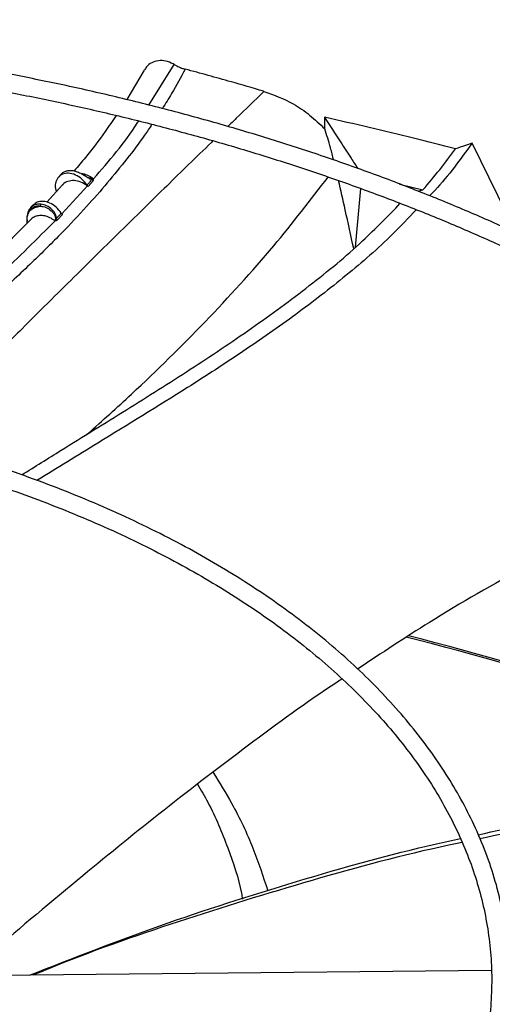
# Model space of a CAD drawing. Units: inches. Extents: x 0 to 11.5, y -0.2 to 8.6.
# Drawn here: x 8.8 to 8.9, y 7.6 to 7.7 of the extents above; entities that cross this region are included whole.
import ezdxf

# ---------------------------------------------------------------- set-up
doc = ezdxf.new("R2010")
doc.units = ezdxf.units.IN
doc.header["$MEASUREMENT"] = 0

msp = doc.modelspace()

# ---------------------------------------------------------------- linework, layer by layer
at = {"color": 7, "linetype": 'Continuous', "lineweight": 25}
for p, q in [((8.8467191, 7.66082109), (8.84471285, 7.65741808)), ((8.85018098, 7.66145972), (8.8500533, 7.6615344)), ((8.86042733, 7.65839172), (8.86048826, 7.65837382)), ((8.86744942, 7.65538711), (8.86746062, 7.65406697)), ((8.88946446, 7.64209127), (8.8843982, 7.65242428)), ((8.83713836, 7.64882183), (8.83686151, 7.64850299)), ((8.84087165, 7.64835753), (8.84088975, 7.6483054)), ((8.83733976, 7.6476174), (8.83552292, 7.64562282)), ((8.83724972, 7.64428426), (8.84019972, 7.64751235)), ((8.84019972, 7.64751235), (8.84029319, 7.64744395)), ((8.84029319, 7.64744395), (8.84085086, 7.64808383)), ((8.84084461, 7.64831146), (8.84088975, 7.6483054)), ((8.87156244, 7.64722469), (8.870957, 7.64046033)), ((8.87606153, 7.64772398), (8.87874527, 7.64704482)), ((8.87819626, 7.64690732), (8.87874527, 7.64704482)), ((8.83378439, 7.64510924), (8.83353993, 7.64484656)), ((8.83676781, 7.64361153), (8.8373437, 7.64421536)), ((8.83645111, 7.64351832), (8.83650134, 7.64355645)), ((8.83651548, 7.643516), (8.83645111, 7.64351831)), ((8.83651548, 7.643516), (8.83650134, 7.64355645)), ((8.8866315, 7.55734422), (8.81649034, 7.55663744))]:
    msp.add_line(p, q, dxfattribs=at)
at = {"color": 8, "linetype": 'Continuous', "lineweight": 25}
msp.add_line((8.84724108, 7.65679139), (8.85018098, 7.66145972), dxfattribs=at)
at = {"color": 7, "linetype": 'Continuous', "lineweight": 25}
for centre, radius, start, end in [((8.79279725, 7.26300447), 0.3430997, 67.4651397, 75.8228227), ((8.79226975, 7.26107969), 0.34530867, 67.4407492, 75.7792553)]:
    msp.add_arc(centre, radius, start, end, dxfattribs=at)
for points, knots in [([(8.77720872, 7.40492651), (8.77809993, 7.40493229), (8.7801276, 7.40494543), (8.78403643, 7.40504169), (8.78900982, 7.40519679), (8.79494076, 7.40546463), (8.80117128, 7.4058287), (8.80769212, 7.40630459), (8.81440855, 7.40689608), (8.82126503, 7.40760738), (8.82821795, 7.40844105), (8.83523363, 7.40939886), (8.84228503, 7.41048188), (8.84934989, 7.41169066), (8.85640937, 7.4130253), (8.8634472, 7.41448556), (8.87044902, 7.41607088), (8.87740198, 7.41778047), (8.88429443, 7.41961326), (8.89111565, 7.421568), (8.8978557, 7.42364325), (8.90450534, 7.42583739), (8.91105585, 7.42814867), (8.91749903, 7.43057518), (8.92382709, 7.43311487), (8.93003265, 7.43576559), (8.93610868, 7.43852508), (8.94204848, 7.44139096), (8.94784563, 7.44436079), (8.95349404, 7.44743202), (8.95898785, 7.45060204), (8.96432149, 7.45386818), (8.96948962, 7.45722772), (8.97448713, 7.46067788), (8.97930915, 7.46421584), (8.983951, 7.46783877), (8.98840822, 7.4715438), (8.99267656, 7.47532807), (8.99675192, 7.47918872), (9.00063039, 7.48312289), (9.0043082, 7.48712772), (9.00778171, 7.49120041), (9.01104741, 7.49533814), (9.01410188, 7.49953816), (9.01694178, 7.50379774), (9.01956383, 7.50811416), (9.02196476, 7.51248477), (9.02414132, 7.5169069), (9.02609024, 7.52137791), (9.02780822, 7.52589515), (9.02929188, 7.53045593), (9.03053778, 7.5350575), (9.03154239, 7.539697), (9.0323021, 7.54437144), (9.03281324, 7.54907766), (9.03307207, 7.55381223), (9.03307488, 7.55857146), (9.03281797, 7.56335127), (9.03229781, 7.56814721), (9.03151105, 7.57295445), (9.03045463, 7.57776778), (9.02912588, 7.58258159), (9.02752258, 7.58738988), (9.02564308, 7.59218632), (9.02348631, 7.5969643), (9.0210519, 7.60171697), (9.01834013, 7.60643735), (9.015352, 7.61111838), (9.01208917, 7.61575303), (9.00867636, 7.6201757), (9.00514986, 7.62438466), (9.00154445, 7.62838001), (8.99773564, 7.63231069), (8.99372698, 7.63617317), (8.98952213, 7.63996406), (8.98512488, 7.64368004), (8.98053923, 7.64731788), (8.97576932, 7.65087441), (8.97081945, 7.65434652), (8.96569409, 7.65773119), (8.96039786, 7.66102549), (8.95493556, 7.66422654), (8.9493121, 7.66733157), (8.94353258, 7.67033787), (8.93760221, 7.67324284), (8.93152638, 7.67604394), (8.92531063, 7.67873875), (8.91896064, 7.68132491), (8.91248225, 7.68380017), (8.90588146, 7.68616238), (8.89916443, 7.68840948), (8.89233753, 7.6905395), (8.8854073, 7.69255059), (8.87838053, 7.694441), (8.87126428, 7.69620906), (8.864066, 7.69785323), (8.85679358, 7.69937208), (8.8494556, 7.70076426), (8.84206167, 7.70202854), (8.83462301, 7.70316378), (8.82715368, 7.70416892), (8.81967301, 7.70504292), (8.81221154, 7.70578467), (8.8048272, 7.7063926), (8.79766458, 7.70686322), (8.79111406, 7.70719011), (8.78540984, 7.70739622), (8.78003081, 7.70752826), (8.77552947, 7.70758897), (8.77260189, 7.70759473), (8.77162081, 7.70759666)], [0, 0, 0, 0, 0.003280904, 0.007464719, 0.014401355, 0.021615948, 0.029362996, 0.037453094, 0.045809542, 0.054371161, 0.063094475, 0.071947303, 0.08090539, 0.0899501, 0.09906687, 0.108244141, 0.117472617, 0.126744731, 0.136054258, 0.145396028, 0.154765719, 0.164159689, 0.173574858, 0.183008611, 0.192458721, 0.201923296, 0.211400732, 0.220889673, 0.230388991, 0.239897758, 0.249415232, 0.258940845, 0.268474196, 0.278015041, 0.287563266, 0.297118936, 0.306682271, 0.316253657, 0.325833642, 0.335422946, 0.345022468, 0.354633292, 0.364256699, 0.373894165, 0.383547378, 0.393218233, 0.402908835, 0.412621497, 0.422358726, 0.432123203, 0.441917757, 0.451745321, 0.461608877, 0.471511385, 0.481455705, 0.491444496, 0.501480121, 0.51156454, 0.521698949, 0.531884231, 0.542120648, 0.552407808, 0.562744665, 0.573129557, 0.583560274, 0.594034152, 0.604548184, 0.615099146, 0.625683712, 0.636298574, 0.645838057, 0.655378592, 0.664919317, 0.67446008, 0.684000736, 0.693541152, 0.703081203, 0.712620772, 0.722159747, 0.731698019, 0.741235456, 0.750771947, 0.760307384, 0.769841646, 0.779374596, 0.788906083, 0.798435925, 0.807963912, 0.817489791, 0.827013255, 0.836533927, 0.846051339, 0.8555649, 0.865073857, 0.874577227, 0.88407371, 0.893561541, 0.903038263, 0.912500346, 0.92194252, 0.931356538, 0.94072869, 0.950034346, 0.959224279, 0.968183745, 0.976568966, 0.983426207, 0.989222477, 0.996388285, 1, 1, 1, 1]), ([(8.77162081, 7.70554613), (8.77436461, 7.70553246), (8.77824065, 7.70551314), (8.78398947, 7.70538306), (8.7889438, 7.70522489), (8.79485215, 7.70495902), (8.8010587, 7.70459574), (8.80755427, 7.70412143), (8.81424437, 7.70353178), (8.82107361, 7.70282277), (8.82799847, 7.70199182), (8.8349853, 7.70103721), (8.84200712, 7.6999579), (8.84904164, 7.69875338), (8.85607005, 7.69742357), (8.86307603, 7.69596877), (8.87004523, 7.69438956), (8.87696478, 7.69268683), (8.88382297, 7.69086166), (8.89060909, 7.68891538), (8.89731318, 7.68684949), (8.90392594, 7.68466567), (8.91043867, 7.68236575), (8.91684314, 7.67995172), (8.92313156, 7.67742571), (8.92929654, 7.67478994), (8.93533105, 7.67204678), (8.9412284, 7.66919869), (8.94698221, 7.6662482), (8.9525864, 7.66319796), (8.95803516, 7.66005067), (8.96332297, 7.6568091), (8.96844456, 7.65347606), (8.97339491, 7.65005443), (8.97816922, 7.64654708), (8.98276295, 7.64295693), (8.98717176, 7.6392869), (8.99139152, 7.6355399), (8.99541832, 7.6317188), (8.99924838, 7.62782646), (9.00287813, 7.62386571), (9.0063041, 7.61983928), (9.00952297, 7.61574988), (9.01253148, 7.61160013), (9.01532647, 7.60739258), (9.01790477, 7.60312972), (9.02026322, 7.59881395), (9.02239864, 7.59444764), (9.02430776, 7.59003314), (9.02598722, 7.58557277), (9.02743354, 7.58106892), (9.0286431, 7.57652407), (9.02961215, 7.57194083), (9.03033682, 7.56732204), (9.03081313, 7.56267078), (9.03103708, 7.55799049), (9.03100469, 7.55328499), (9.03071208, 7.54855853), (9.03015559, 7.54381584), (9.02933185, 7.53906206), (9.0282379, 7.53430272), (9.02687123, 7.52954373), (9.02522988, 7.52479132), (9.0233125, 7.52005201), (9.02111839, 7.5153325), (9.01864748, 7.51063964), (9.01590039, 7.50598033), (9.01287839, 7.50136148), (9.00969644, 7.49694683), (9.0062696, 7.49258539), (9.00273279, 7.48843702), (8.99897108, 7.48435499), (8.99514499, 7.48048599), (8.99112038, 7.4766842), (8.98690088, 7.47295304), (8.98249021, 7.46929579), (8.97789227, 7.46571567), (8.97311111, 7.46221587), (8.96815099, 7.4587995), (8.96301632, 7.45546961), (8.9577117, 7.4522292), (8.95224187, 7.44908118), (8.94661176, 7.44602838), (8.94082644, 7.44307355), (8.93489117, 7.44021937), (8.92881135, 7.43746842), (8.92259254, 7.43482318), (8.91624047, 7.43228607), (8.90976105, 7.42985938), (8.90316032, 7.42754531), (8.89644454, 7.42534596), (8.88962014, 7.42326334), (8.88269376, 7.42129932), (8.87567232, 7.41945571), (8.86856302, 7.41773417), (8.86137346, 7.41613627), (8.85411177, 7.41466347), (8.84678686, 7.41331711), (8.8394088, 7.41209843), (8.83198957, 7.41100859), (8.82454459, 7.41004866), (8.81709587, 7.40921972), (8.80967999, 7.40852298), (8.80237174, 7.40796032), (8.79524995, 7.40752923), (8.78895298, 7.4072468), (8.78340248, 7.40707212), (8.77784838, 7.40695284), (8.77391759, 7.40693589), (8.77162081, 7.40692598)], [0, 0, 0, 0, 0.010090704, 0.014254674, 0.021158375, 0.028338672, 0.036048826, 0.044100296, 0.052416715, 0.060937158, 0.069618319, 0.078428132, 0.087342421, 0.096342602, 0.105414141, 0.114545499, 0.123727389, 0.132952244, 0.142213835, 0.151506986, 0.160827365, 0.170171323, 0.179535771, 0.188918091, 0.198316054, 0.207727775, 0.217151659, 0.226586376, 0.236030828, 0.245484135, 0.25494562, 0.264414799, 0.273891377, 0.283375246, 0.29286646, 0.302365281, 0.311872175, 0.321387809, 0.330913068, 0.340449057, 0.349997115, 0.359558823, 0.369136003, 0.378730728, 0.388345312, 0.3979823, 0.407644447, 0.417334686, 0.427056077, 0.436811755, 0.446604847, 0.456438387, 0.466315218, 0.476237882, 0.486208521, 0.496228779, 0.506299717, 0.516421733, 0.526594346, 0.536816692, 0.547087316, 0.557404244, 0.567765072, 0.578167066, 0.588607274, 0.599082621, 0.609590015, 0.620126424, 0.630688952, 0.640187225, 0.650762576, 0.660254798, 0.669745575, 0.679234447, 0.688721703, 0.698207589, 0.707692313, 0.717176045, 0.726658913, 0.736141002, 0.745622349, 0.755102983, 0.764582897, 0.774062048, 0.783540358, 0.793017709, 0.802493944, 0.811968854, 0.821442178, 0.830913588, 0.840382671, 0.84984891, 0.85931165, 0.868770049, 0.878223014, 0.887669088, 0.897106292, 0.906531855, 0.915941764, 0.925329961, 0.934686813, 0.943995972, 0.953227181, 0.96231737, 0.971109583, 0.979560816, 0.985543624, 0.991553102, 1, 1, 1, 1]), ([(8.77388271, 7.44656745), (8.7754661, 7.44657758), (8.77801597, 7.44659391), (8.78216341, 7.44670708), (8.78638936, 7.4468643), (8.79142571, 7.44713081), (8.79671165, 7.44749429), (8.80223707, 7.44796882), (8.80791922, 7.44855833), (8.81370875, 7.44926665), (8.81956644, 7.45009602), (8.82546156, 7.45104785), (8.8313691, 7.45212278), (8.83726811, 7.45332092), (8.84314065, 7.45464187), (8.84897098, 7.45608488), (8.85474509, 7.45764884), (8.86045031, 7.45933235), (8.86607505, 7.46113375), (8.8716086, 7.46305115), (8.87704104, 7.46508248), (8.88236305, 7.46722545), (8.88756591, 7.46947763), (8.89264141, 7.47183643), (8.8975818, 7.47429913), (8.90237974, 7.47686292), (8.9070283, 7.47952485), (8.91152092, 7.48228193), (8.91585139, 7.48513106), (8.9200138, 7.48806912), (8.92400258, 7.49109293), (8.92781242, 7.49419928), (8.93143829, 7.49738498), (8.93487543, 7.50064683), (8.93811925, 7.50398166), (8.94116541, 7.50738633), (8.94400971, 7.51085774), (8.94664806, 7.51439284), (8.94907649, 7.51798866), (8.95129108, 7.52164226), (8.95328791, 7.52535077), (8.95506305, 7.52911135), (8.95661247, 7.53292119), (8.95793204, 7.53677746), (8.95901747, 7.54067727), (8.9598643, 7.54461762), (8.96046788, 7.54859532), (8.9608234, 7.55260691), (8.9609259, 7.55664856), (8.96077039, 7.56071596), (8.96035192, 7.56480422), (8.95966575, 7.56890783), (8.9587075, 7.57302068), (8.95747331, 7.57713603), (8.95595998, 7.58124653), (8.95416518, 7.58534425), (8.95208755, 7.58942083), (8.94980954, 7.59332569), (8.94736778, 7.5970512), (8.94479861, 7.60059221), (8.94201779, 7.60407791), (8.93902894, 7.60750394), (8.93583588, 7.61086615), (8.93244266, 7.61416047), (8.92885359, 7.61738291), (8.92507318, 7.62052962), (8.9211062, 7.62359683), (8.91695762, 7.62658086), (8.91263266, 7.62947817), (8.90813673, 7.63228528), (8.90347548, 7.63499885), (8.89865475, 7.63761566), (8.8936806, 7.64013258), (8.8885593, 7.64254663), (8.88329734, 7.64485492), (8.87790142, 7.64705469), (8.87237849, 7.64914333), (8.86673573, 7.65111833), (8.8609806, 7.65297733), (8.85512086, 7.6547181), (8.84916467, 7.65633855), (8.84312062, 7.65783673), (8.836998, 7.65921083), (8.83080701, 7.66045918), (8.82455935, 7.66158025), (8.81826928, 7.6625726), (8.81195582, 7.66343488), (8.80564813, 7.66416567), (8.79940054, 7.66476316), (8.7933486, 7.66522309), (8.78784422, 7.66554004), (8.78304067, 7.66573816), (8.77775699, 7.66589151), (8.77401478, 7.66591432), (8.77162081, 7.66592891)], [0, 0, 0, 0, 0.008030565, 0.012932332, 0.021057113, 0.029507223, 0.038579972, 0.048052673, 0.05783504, 0.067855066, 0.078061595, 0.088416778, 0.098892103, 0.109465684, 0.120120439, 0.130842836, 0.14162202, 0.152449185, 0.163317121, 0.174219886, 0.185152555, 0.196111037, 0.207091931, 0.218092427, 0.229110217, 0.240143438, 0.25119063, 0.262250699, 0.273322895, 0.284406795, 0.295502246, 0.30660947, 0.317729018, 0.32886178, 0.340009001, 0.351172301, 0.362353691, 0.373555599, 0.384780887, 0.39603287, 0.407315329, 0.418632506, 0.429989094, 0.441390191, 0.452841228, 0.464347864, 0.475915824, 0.487550703, 0.499257725, 0.511041466, 0.522905226, 0.534851249, 0.546880661, 0.558993125, 0.571186804, 0.583458448, 0.595803571, 0.608216721, 0.619386092, 0.63055801, 0.641731247, 0.652905414, 0.664080131, 0.675255042, 0.686429813, 0.69760414, 0.708777745, 0.719950368, 0.731121761, 0.742291638, 0.753459744, 0.764625837, 0.775789643, 0.786950847, 0.798109078, 0.809263887, 0.820414716, 0.831560866, 0.84270144, 0.85383527, 0.864960801, 0.87607592, 0.887177671, 0.898261797, 0.909321914, 0.920347991, 0.931323273, 0.94221746, 0.952969465, 0.963435009, 0.973171199, 0.981020935, 0.987858686, 1, 1, 1, 1]), ([(8.77162081, 7.66387839), (8.77394615, 7.66386478), (8.77723295, 7.66384555), (8.78210818, 7.66371604), (8.78631182, 7.66355836), (8.7913215, 7.66329335), (8.79657918, 7.66293133), (8.8020747, 7.6624589), (8.80772565, 7.66187199), (8.81348278, 7.66116689), (8.81930699, 7.66034138), (8.82516757, 7.65939411), (8.83103952, 7.65832449), (8.83690189, 7.6571325), (8.8427367, 7.65581858), (8.84852819, 7.65438358), (8.85426232, 7.6528287), (8.85992637, 7.65115543), (8.86550872, 7.64936553), (8.87099864, 7.64746099), (8.87638617, 7.64544404), (8.881662, 7.64331705), (8.88681739, 7.64108262), (8.89184414, 7.63874347), (8.89673451, 7.63630245), (8.90148122, 7.63376256), (8.90607739, 7.63112686), (8.91051654, 7.62839853), (8.91479257, 7.62558079), (8.91889971, 7.62267692), (8.92283252, 7.61969022), (8.9265859, 7.61662399), (8.93015504, 7.61348153), (8.9335354, 7.61026606), (8.93672269, 7.60698077), (8.93971282, 7.60362874), (8.94250188, 7.60021296), (8.94508609, 7.59673628), (8.94746174, 7.59320143), (8.94962515, 7.589611), (8.95157257, 7.58596745), (8.95330015, 7.58227315), (8.95480388, 7.57853041), (8.95607949, 7.57474151), (8.95712248, 7.57090886), (8.95792801, 7.56703501), (8.95849101, 7.56312286), (8.95880617, 7.55917569), (8.95886804, 7.55519736), (8.95867121, 7.55119241), (8.95821043, 7.54716611), (8.95748086, 7.54312445), (8.95647819, 7.53907409), (8.95519881, 7.53502229), (8.95363998, 7.53097684), (8.95179991, 7.52694595), (8.94975119, 7.5230767), (8.94752949, 7.51937786), (8.94517043, 7.5158556), (8.94259861, 7.51238353), (8.93981724, 7.50896576), (8.93682974, 7.5056063), (8.93363972, 7.50230911), (8.93025105, 7.49907812), (8.92666784, 7.49591719), (8.92289441, 7.49283016), (8.91893537, 7.48982079), (8.91479556, 7.48689278), (8.91048005, 7.48404975), (8.9059942, 7.48129524), (8.90134356, 7.47863268), (8.89653395, 7.47606541), (8.8915714, 7.47359665), (8.8864622, 7.4712295), (8.88121285, 7.46896695), (8.87583012, 7.46681185), (8.870321, 7.46476692), (8.86469278, 7.46283476), (8.85895301, 7.46101781), (8.85310959, 7.45931838), (8.84717082, 7.45773861), (8.84114551, 7.45628052), (8.83504319, 7.45494596), (8.82887445, 7.45373665), (8.82265158, 7.45265416), (8.81638982, 7.45169996), (8.81011011, 7.45087545), (8.80384595, 7.45018216), (8.79766368, 7.44962222), (8.79163607, 7.44919348), (8.78630464, 7.4489127), (8.78160043, 7.4487389), (8.77689459, 7.44862038), (8.77356303, 7.44860354), (8.77162081, 7.44859372)], [0, 0, 0, 0, 0.0118441059, 0.016741256, 0.024858318, 0.0333003054, 0.0423641768, 0.0518273874, 0.0615996603, 0.0716089792, 0.0818041549, 0.0921472926, 0.1026098261, 0.1131698091, 0.1238100954, 0.1345170894, 0.1452798713, 0.1560895742, 0.166938934, 0.177821959, 0.1887336865, 0.1996699995, 0.2106274913, 0.2216033627, 0.2325953476, 0.243601658, 0.2546209468, 0.2656522841, 0.2766951447, 0.2877494042, 0.2988152816, 0.309893471, 0.3209851043, 0.332091776, 0.3432155696, 0.354359083, 0.3655254507, 0.3767183584, 0.3879420442, 0.3992012803, 0.4105013278, 0.4218478571, 0.4332468267, 0.4447043163, 0.456226313, 0.4678184569, 0.4794857592, 0.4912323165, 0.5030610487, 0.5149734948, 0.5269691942, 0.5390465304, 0.551202686, 0.563433677, 0.5757346038, 0.5880999336, 0.6005237875, 0.6117114546, 0.6228919175, 0.6340652943, 0.6452325111, 0.6563944643, 0.6675519867, 0.6787058254, 0.6898566292, 0.7010049432, 0.712151208, 0.7232957622, 0.7344388438, 0.7455805338, 0.756720906, 0.7678599397, 0.7789975219, 0.7901334437, 0.8012673908, 0.81239893, 0.8235274846, 0.8346523004, 0.8457723914, 0.8568864608, 0.8679927769, 0.8790889799, 0.8901717664, 0.9012363557, 0.9122755358, 0.923277851, 0.9342238652, 0.9450776146, 0.9557640959, 0.9660964374, 0.9760094696, 0.9830301643, 0.9901070548, 1, 1, 1, 1]), ([(8.8500533, 7.6615344), (8.8497704, 7.66165947), (8.84921801, 7.66190369), (8.84833929, 7.66192442), (8.84756931, 7.66168535), (8.84700644, 7.66128975), (8.84682522, 7.6609297), (8.84675886, 7.66079785)], [0, 0, 0, 0, 0.226131696, 0.44153304, 0.65704046, 0.874411377, 1, 1, 1, 1]), ([(8.85018098, 7.66145972), (8.85023336, 7.66142805), (8.85036706, 7.66134724), (8.85050604, 7.66127657), (8.85059056, 7.66123359)], [0, 0, 0, 0, 0.391792814, 1, 1, 1, 1]), ([(8.85059056, 7.66123359), (8.85072795, 7.6611703), (8.85100447, 7.66104291), (8.85129294, 7.66095808), (8.85143808, 7.6609154)], [0, 0, 0, 0, 0.496824081, 1, 1, 1, 1]), ([(8.86042733, 7.65839172), (8.85918823, 7.65875195), (8.85707771, 7.65936552), (8.85407874, 7.6602033), (8.85231833, 7.66067802), (8.85143808, 7.6609154)], [0, 0, 0, 0, 0.4155243145, 0.707746013, 1, 1, 1, 1]), ([(8.86048827, 7.6583739), (8.86163154, 7.65794889), (8.86347923, 7.65726201), (8.86579601, 7.65568125), (8.86690537, 7.65460571), (8.86746791, 7.65406031)], [0, 0, 0, 0, 0.444440162, 0.718279832, 1, 1, 1, 1]), ([(8.84350302, 7.65560652), (8.84308517, 7.65498194), (8.84198387, 7.65333581), (8.84035925, 7.65121534), (8.83911837, 7.64973259), (8.83868951, 7.64922014)], [0, 0, 0, 0, 0.2857597104, 0.7531552279, 1, 1, 1, 1]), ([(8.88247914, 7.65176145), (8.88088406, 7.65217308), (8.87760795, 7.65301852), (8.87259784, 7.65422892), (8.8691658, 7.655001), (8.86744942, 7.65538711)], [0, 0, 0, 0, 0.321727645, 0.660791738, 1, 1, 1, 1]), ([(8.86744942, 7.65538711), (8.86805857, 7.65444252), (8.86907223, 7.65287066), (8.87034286, 7.65091502), (8.87100421, 7.64990166), (8.87126071, 7.64950865)], [0, 0, 0, 0, 0.479670927, 0.798199669, 1, 1, 1, 1]), ([(8.86849783, 7.65047567), (8.86838109, 7.65094918), (8.86807337, 7.65219738), (8.86769978, 7.65334687), (8.86746791, 7.65406031)], [0, 0, 0, 0, 0.379354581, 1, 1, 1, 1]), ([(8.87874527, 7.64704482), (8.87940051, 7.64781508), (8.88071169, 7.64935645), (8.88188978, 7.6509595), (8.88247914, 7.65176145)], [0, 0, 0, 0, 0.499728959, 1, 1, 1, 1]), ([(8.8843982, 7.65242428), (8.88306444, 7.65056703), (8.88156806, 7.64848332), (8.87971607, 7.64657697), (8.8795148, 7.64636979)], [0, 0, 0, 0, 0.89132057, 1, 1, 1, 1]), ([(8.8843982, 7.65242428), (8.88411469, 7.65232654), (8.88347587, 7.65210629), (8.88283538, 7.6518847), (8.88247914, 7.65176145)], [0, 0, 0, 0, 0.443798339, 1, 1, 1, 1]), ([(8.84014741, 7.64759875), (8.83996475, 7.6478404), (8.83959938, 7.64832379), (8.83882792, 7.64880723), (8.83802902, 7.64900954), (8.83730358, 7.64889258), (8.83675851, 7.64847512), (8.83650335, 7.64782243), (8.83647705, 7.64723116), (8.83661891, 7.64691016), (8.83664394, 7.64685351)], [0, 0, 0, 0, 0.138576672, 0.27719506, 0.415817768, 0.554435557, 0.693054357, 0.831675602, 0.970296353, 1, 1, 1, 1]), ([(8.83714926, 7.64881212), (8.83719664, 7.64886967), (8.83732145, 7.64902133), (8.83761025, 7.6491792), (8.83799086, 7.64928516), (8.8384311, 7.6492912), (8.83892017, 7.64918899), (8.83939761, 7.64899131), (8.83984257, 7.6487376), (8.84022934, 7.64847986), (8.84050235, 7.64830236), (8.84064597, 7.64824516), (8.84068328, 7.64823456), (8.8406941, 7.64823185), (8.84069743, 7.64823104), (8.84069858, 7.64823076)], [0, 0, 0, 0, 0.06742533, 0.177658616, 0.287535801, 0.403574441, 0.525792111, 0.654250542, 0.756415548, 0.864355586, 0.963464037, 0.989634093, 0.996795795, 0.998892794, 1, 1, 1, 1]), ([(8.84087165, 7.64835753), (8.84085488, 7.64834145), (8.84082121, 7.64830917), (8.84072635, 7.64829152), (8.84058423, 7.6483312), (8.84045388, 7.64839835), (8.84037907, 7.6484435), (8.84036782, 7.6484503)], [0, 0, 0, 0, 0.151742675, 0.30479411, 0.618228517, 0.942557539, 1, 1, 1, 1]), ([(8.84084461, 7.64831146), (8.8408496, 7.64831853), (8.84085955, 7.64833261), (8.84086763, 7.64834924), (8.84087165, 7.64835753)], [0, 0, 0, 0, 0.501498955, 1, 1, 1, 1]), ([(8.84019972, 7.64751235), (8.83995244, 7.64766982), (8.83945787, 7.64798477), (8.8386568, 7.64815649), (8.83795001, 7.64805283), (8.83748781, 7.64783605), (8.83735412, 7.64761256), (8.83733539, 7.64758124)], [0, 0, 0, 0, 0.240338618, 0.480680414, 0.721089558, 0.960913734, 1, 1, 1, 1]), ([(8.84069858, 7.64823076), (8.84060712, 7.64812525), (8.8404242, 7.64791422), (8.84023967, 7.6477039), (8.84014741, 7.64759875)], [0, 0, 0, 0, 0.500000024, 1, 1, 1, 1]), ([(8.84029319, 7.64744395), (8.8402651, 7.64746615), (8.84020893, 7.64751053), (8.84016791, 7.64756934), (8.84014741, 7.64759875)], [0, 0, 0, 0, 0.500097389, 1, 1, 1, 1]), ([(8.84069858, 7.64823076), (8.84073218, 7.64823892), (8.84079019, 7.648253), (8.84082849, 7.64829415), (8.84084461, 7.64831146)], [0, 0, 0, 0, 0.579193752, 1, 1, 1, 1]), ([(8.84085086, 7.64808383), (8.84082168, 7.6481047), (8.84076334, 7.64814645), (8.84072017, 7.64820266), (8.84069858, 7.64823076)], [0, 0, 0, 0, 0.50001273, 1, 1, 1, 1]), ([(8.84085086, 7.64808383), (8.84087155, 7.64811601), (8.84090238, 7.64816394), (8.84090658, 7.64824326), (8.84089531, 7.64828487), (8.84088975, 7.64830539)], [0, 0, 0, 0, 0.508803032, 0.757752599, 1, 1, 1, 1]), ([(8.87079828, 7.64032713), (8.87047429, 7.64180266), (8.86990328, 7.64440313), (8.86931381, 7.64699023), (8.86905881, 7.64810939)], [0, 0, 0, 0, 0.567410192, 1, 1, 1, 1]), ([(8.83266566, 7.61430321), (8.83416737, 7.61524658), (8.83818544, 7.61777072), (8.84469672, 7.62177001), (8.85204759, 7.62641073), (8.85911576, 7.63111838), (8.86576292, 7.63600721), (8.87154661, 7.6407461), (8.87474107, 7.64405014), (8.87614987, 7.64550728)], [0, 0, 0, 0, 0.094321555, 0.252371182, 0.409579027, 0.565917238, 0.721626691, 0.877232733, 1, 1, 1, 1]), ([(8.83481149, 7.6451848), (8.83468512, 7.64518793), (8.83443253, 7.6451942), (8.83409391, 7.64509588), (8.83379918, 7.64492721), (8.83365719, 7.64475485), (8.8335863, 7.64466879)], [0, 0, 0, 0, 0.250304747, 0.500301338, 0.75050717, 1, 1, 1, 1]), ([(8.8335863, 7.64466879), (8.83376112, 7.64480197), (8.8341111, 7.64506859), (8.83457788, 7.64514604), (8.83481149, 7.6451848)], [0, 0, 0, 0, 0.499536927, 1, 1, 1, 1]), ([(8.83396827, 7.64531952), (8.83387203, 7.64521766), (8.83377049, 7.64511019), (8.83366822, 7.64500303), (8.83366288, 7.64499744)], [0, 0, 0, 0, 0.947792983, 1, 1, 1, 1]), ([(8.8371975, 7.64437135), (8.83701769, 7.64461129), (8.83665803, 7.64509124), (8.8358939, 7.64557576), (8.83510815, 7.64577572), (8.83441031, 7.64569272), (8.83411452, 7.645419), (8.83398148, 7.64529588)], [0, 0, 0, 0, 0.207527968, 0.41511778, 0.622714133, 0.830302998, 1, 1, 1, 1]), ([(8.83486029, 7.64540346), (8.83485073, 7.6453918), (8.83483604, 7.64537388), (8.83482146, 7.64533837), (8.83481274, 7.6453079), (8.83480741, 7.64527542), (8.83480458, 7.64523291), (8.83480876, 7.64520376), (8.83481148, 7.64518479)], [0, 0, 0, 0, 0.239797816, 0.368578605, 0.499997935, 0.631417474, 0.760198953, 1, 1, 1, 1]), ([(8.83481148, 7.64518479), (8.83502502, 7.64515103), (8.83545168, 7.64508357), (8.8359571, 7.64475696), (8.83627562, 7.64440676), (8.83645224, 7.64410182), (8.83652678, 7.64382441), (8.8365151, 7.64364797), (8.83648674, 7.64356433), (8.83646294, 7.6435336), (8.83645111, 7.64351832)], [0, 0, 0, 0, 0.2539640255, 0.5074028159, 0.634097951, 0.7596267484, 0.8822969865, 0.9418423236, 0.9710738268, 1, 1, 1, 1]), ([(8.83661772, 7.64376377), (8.83661352, 7.64384085), (8.83660526, 7.64399218), (8.83649002, 7.64435749), (8.8361603, 7.64484212), (8.83554243, 7.64527648), (8.83508002, 7.64536256), (8.83486029, 7.64540346)], [0, 0, 0, 0, 0.090554901, 0.177805941, 0.4262983, 0.727390067, 1, 1, 1, 1]), ([(8.83353994, 7.64484656), (8.83345114, 7.64467466), (8.83326335, 7.64431109), (8.83323998, 7.64379294), (8.83327828, 7.64348134), (8.83328235, 7.6434482)], [0, 0, 0, 0, 0.444914975, 0.94096618, 1, 1, 1, 1]), ([(8.83329099, 7.6432531), (8.83328555, 7.64334794), (8.83326677, 7.6436753), (8.83331245, 7.64419259), (8.83349495, 7.64450993), (8.83358631, 7.6446688)], [0, 0, 0, 0, 0.169222546, 0.584102754, 1, 1, 1, 1]), ([(8.83358631, 7.6446688), (8.83357214, 7.64468274), (8.8335427, 7.64471171), (8.83351944, 7.64476327), (8.83351648, 7.64481224), (8.83353231, 7.64483541), (8.83353994, 7.64484656)], [0, 0, 0, 0, 0.2406535249, 0.500000928, 0.7593479625, 1, 1, 1, 1]), ([(8.87798141, 7.64477498), (8.87709013, 7.64382278), (8.87462009, 7.64118389), (8.86997191, 7.63718663), (8.86421189, 7.6327093), (8.85809277, 7.62844785), (8.8505131, 7.62352853), (8.84254634, 7.6186814), (8.83673462, 7.6150996), (8.83440259, 7.61366236)], [0, 0, 0, 0, 0.078591369, 0.217804551, 0.356640734, 0.495466798, 0.634467029, 0.85332496, 1, 1, 1, 1]), ([(8.8371975, 7.64437135), (8.8371012, 7.64426994), (8.83690859, 7.64406713), (8.83671468, 7.64386489), (8.83661772, 7.64376377)], [0, 0, 0, 0, 0.4999998604, 1, 1, 1, 1]), ([(8.8371975, 7.64437135), (8.83721011, 7.64435271), (8.8372362, 7.64431416), (8.83728559, 7.64426074), (8.83732412, 7.64423065), (8.8373437, 7.64421536)], [0, 0, 0, 0, 0.315146633, 0.6519797423, 1, 1, 1, 1]), ([(8.83380927, 7.64376823), (8.83231007, 7.64225146), (8.82943394, 7.63934161), (8.82499381, 7.6352781), (8.82081963, 7.63161354), (8.81727745, 7.62859291), (8.81512358, 7.62678329), (8.81427533, 7.62607062)], [0, 0, 0, 0, 0.2500855972, 0.4797753596, 0.6889609813, 0.8775046556, 1, 1, 1, 1]), ([(8.81628257, 7.62514898), (8.81864832, 7.62715602), (8.82337842, 7.63116892), (8.8302224, 7.63722779), (8.83441821, 7.64142035), (8.83651548, 7.643516)], [0, 0, 0, 0, 0.333532645, 0.666867652, 1, 1, 1, 1]), ([(8.83650134, 7.64355645), (8.83652258, 7.64357966), (8.83657511, 7.64363708), (8.83660181, 7.64371648), (8.83661772, 7.64376377)], [0, 0, 0, 0, 0.404333607, 1, 1, 1, 1]), ([(8.83651548, 7.643516), (8.83654117, 7.64351663), (8.83659313, 7.6435179), (8.83668556, 7.64354467), (8.8367348, 7.6435847), (8.83676781, 7.64361153)], [0, 0, 0, 0, 0.243789899, 0.493030385, 1, 1, 1, 1]), ([(8.83676781, 7.64361153), (8.83673896, 7.6436333), (8.83668128, 7.64367683), (8.83663891, 7.64373479), (8.83661772, 7.64376377)], [0, 0, 0, 0, 0.499999354, 1, 1, 1, 1]), ([(8.77263079, 7.48822541), (8.77422321, 7.48823837), (8.77658078, 7.48825754), (8.78020347, 7.48838675), (8.78354603, 7.48855086), (8.78751847, 7.4888254), (8.79166844, 7.48919718), (8.79598737, 7.48967948), (8.80040825, 7.4902756), (8.80488973, 7.49098857), (8.80939822, 7.49181986), (8.81390667, 7.49276997), (8.81839249, 7.49383865), (8.82283632, 7.49502497), (8.82722125, 7.49632753), (8.83153222, 7.49774447), (8.83575567, 7.49927354), (8.83987924, 7.50091221), (8.8438916, 7.50265764), (8.8477823, 7.50450677), (8.85154166, 7.50645635), (8.85516072, 7.50850298), (8.85863113, 7.5106431), (8.86194512, 7.51287308), (8.86509543, 7.51518924), (8.86807529, 7.51758782), (8.87087834, 7.52006512), (8.87349864, 7.52261745), (8.87593054, 7.52524119), (8.87816865, 7.52793281), (8.88020776, 7.53068888), (8.88204274, 7.53350612), (8.88366849, 7.53638134), (8.8850798, 7.53931147), (8.88627124, 7.54229352), (8.88723709, 7.54532453), (8.88797125, 7.54840144), (8.88846712, 7.551521), (8.88871763, 7.55467956), (8.88871528, 7.55787288), (8.88845225, 7.56109575), (8.88792075, 7.56434188), (8.88711333, 7.56760377), (8.88602327, 7.57087272), (8.8846945, 7.5740214), (8.88316172, 7.57703458), (8.88146188, 7.5799001), (8.87954513, 7.58271729), (8.8774156, 7.58548044), (8.8750778, 7.58818408), (8.87253668, 7.59082291), (8.86979756, 7.5933918), (8.86686614, 7.59588581), (8.86374847, 7.59830017), (8.86045098, 7.60063028), (8.85698044, 7.60287172), (8.853344, 7.60502023), (8.84954913, 7.60707175), (8.84560363, 7.60902241), (8.84151572, 7.61086852), (8.83729396, 7.61260658), (8.83294738, 7.61423328), (8.82848549, 7.61574553), (8.82391839, 7.61714042), (8.81925698, 7.61841528), (8.81451328, 7.61956763), (8.80970109, 7.6205952), (8.80483733, 7.62149588), (8.79994513, 7.62226766), (8.79506193, 7.62290835), (8.79026654, 7.62341463), (8.7857504, 7.62378123), (8.78182027, 7.62401418), (8.77826503, 7.62416027), (8.77497403, 7.62424543), (8.77271052, 7.62425605), (8.77162081, 7.62426116)], [0, 0, 0, 0, 0.013051689, 0.019323098, 0.029747357, 0.040545467, 0.052109667, 0.064162182, 0.076591186, 0.0893073, 0.102246957, 0.11536311, 0.128620344, 0.14199153, 0.155455575, 0.168995886, 0.182599289, 0.19625527, 0.209955434, 0.223693105, 0.237463057, 0.251261306, 0.265084974, 0.278932204, 0.292802022, 0.306694327, 0.320610069, 0.334551178, 0.348520621, 0.362522479, 0.376562042, 0.390645912, 0.40478211, 0.418980168, 0.433251175, 0.447607746, 0.462063842, 0.476634407, 0.491334754, 0.506179685, 0.521182365, 0.53635122, 0.551692626, 0.567208263, 0.582894686, 0.597052737, 0.611218439, 0.625389639, 0.63956507, 0.653743389, 0.667923291, 0.682103568, 0.696283134, 0.710461021, 0.724636357, 0.738808289, 0.752975838, 0.767138234, 0.78129458, 0.795443794, 0.80958451, 0.823714943, 0.837832687, 0.851934412, 0.866015356, 0.880068465, 0.894082823, 0.908040581, 0.92191039, 0.935631611, 0.949069666, 0.961854228, 0.973002702, 0.9814464, 0.991067811, 1, 1, 1, 1]), ([(8.77162081, 7.62221064), (8.77353367, 7.62219571), (8.77620521, 7.62217487), (8.78013043, 7.62203645), (8.7834443, 7.62187293), (8.78738234, 7.62160048), (8.79149584, 7.62123129), (8.79577605, 7.62075251), (8.80015634, 7.62016084), (8.80459543, 7.61945338), (8.8090598, 7.61862878), (8.81352239, 7.61768666), (8.81796055, 7.61662744), (8.8223549, 7.61545217), (8.82668845, 7.61416249), (8.83094608, 7.61276044), (8.83511417, 7.61124848), (8.83918035, 7.60962942), (8.84313325, 7.60790634), (8.84696246, 7.60608259), (8.85065834, 7.60416172), (8.85421202, 7.60214745), (8.85761531, 7.60004362), (8.86086064, 7.59785418), (8.86394102, 7.5955831), (8.86685001, 7.59323437), (8.86958168, 7.59081191), (8.87213055, 7.5883195), (8.87449151, 7.58576078), (8.87665976, 7.58313913), (8.87863067, 7.58045767), (8.88039968, 7.5777192), (8.88196215, 7.57492621), (8.88331316, 7.57208086), (8.8844474, 7.56918508), (8.88535892, 7.56624073), (8.88604107, 7.56324975), (8.88648644, 7.56021449), (8.88668687, 7.55713801), (8.88663372, 7.55402447), (8.8863182, 7.5508795), (8.88573189, 7.54771028), (8.88486722, 7.54452546), (8.88375828, 7.54144707), (8.88243799, 7.5384922), (8.88094218, 7.53567467), (8.87922954, 7.53289964), (8.87730371, 7.53017218), (8.8751686, 7.52749724), (8.87282842, 7.52487973), (8.87028773, 7.52232453), (8.86755146, 7.51983651), (8.86462491, 7.51742049), (8.86151381, 7.5150812), (8.8582243, 7.51282334), (8.85476296, 7.51065146), (8.85113679, 7.50856999), (8.84735317, 7.50658319), (8.84341992, 7.50469517), (8.83934528, 7.50290982), (8.83513796, 7.50123085), (8.83080714, 7.49966177), (8.82636256, 7.49820585), (8.82181466, 7.49686616), (8.81717476, 7.49564549), (8.81245551, 7.49454646), (8.80767168, 7.49357144), (8.80284196, 7.49272262), (8.79799313, 7.49200218), (8.79317197, 7.49141257), (8.78848986, 7.49095858), (8.78422406, 7.49064569), (8.78049341, 7.49044984), (8.77638886, 7.49029837), (8.77347879, 7.49027585), (8.77162081, 7.49026147)], [0, 0, 0, 0, 0.0158418925, 0.0221252201, 0.032569049, 0.043387102, 0.0549721264, 0.0670455876, 0.0794951973, 0.0922311487, 0.1051894926, 0.1183228327, 0.1315954307, 0.1449798591, 0.1584547571, 0.1720032926, 0.1856120945, 0.1992705029, 0.2129700397, 0.2267040372, 0.2404673824, 0.2542563493, 0.2680684995, 0.2819026402, 0.2957587742, 0.3096380643, 0.3235431677, 0.3374782002, 0.3514488607, 0.3654625521, 0.3795284807, 0.3936577074, 0.4078631061, 0.4221591829, 0.436561697, 0.4510870366, 0.4657513215, 0.4805692588, 0.495552852, 0.5107101504, 0.5260438116, 0.5415497813, 0.5572208813, 0.5730459376, 0.5873427009, 0.6016156152, 0.6158659398, 0.6300965512, 0.644310539, 0.658510912, 0.6727004047, 0.6868813669, 0.7010557161, 0.7152249289, 0.7293900549, 0.7435515861, 0.7577097557, 0.7718645124, 0.7860154101, 0.8001615844, 0.8143016882, 0.8284337738, 0.8425550895, 0.8566617382, 0.8707480899, 0.8848057371, 0.898821531, 0.9127736168, 0.9266226168, 0.9402893227, 0.9535867833, 0.9659401093, 0.9758989961, 0.9846123089, 1, 1, 1, 1]), ([(8.90231396, 7.60958804), (8.8983924, 7.6076928), (8.89057672, 7.60391558), (8.88023817, 7.5979385), (8.87397424, 7.59380082), (8.87124108, 7.59199541)], [0, 0, 0, 0, 0.362096486, 0.721661421, 1, 1, 1, 1]), ([(8.8694861, 7.59085813), (8.86928218, 7.5907263), (8.86553929, 7.58830671), (8.85868271, 7.58324117), (8.8489134, 7.57580266), (8.8391025, 7.56778263), (8.83220922, 7.56206723), (8.82864173, 7.55887924), (8.8283589, 7.5586265)], [0, 0, 0, 0, 0.013278721, 0.243731835, 0.47405065, 0.704528439, 0.976575147, 1, 1, 1, 1]), ([(8.88510234, 7.57293894), (8.88896276, 7.57381057), (8.89825535, 7.57590872), (8.91144968, 7.57801001), (8.92441854, 7.57988643), (8.93551305, 7.58141784), (8.94488267, 7.58272136), (8.95048787, 7.58363343), (8.95247223, 7.58395632)], [0, 0, 0, 0, 0.174305798, 0.419579621, 0.584074072, 0.747839564, 0.91072974, 1, 1, 1, 1]), ([(8.95287347, 7.58309832), (8.95283058, 7.58309081), (8.94964326, 7.58253264), (8.9413794, 7.58135786), (8.92808136, 7.57955207), (8.91287505, 7.57750419), (8.89854321, 7.57531773), (8.88943639, 7.57336149), (8.88529906, 7.57247274)], [0, 0, 0, 0, 0.001933497, 0.143697494, 0.366907423, 0.590431095, 0.813928049, 1, 1, 1, 1]), ([(8.85464875, 7.58011157), (8.85537454, 7.57893467), (8.85714103, 7.57607022), (8.85929432, 7.57152406), (8.86039083, 7.56813408), (8.8609206, 7.56649625)], [0, 0, 0, 0, 0.264955011, 0.64487187, 1, 1, 1, 1]), ([(8.85286541, 7.57874477), (8.85326523, 7.57806081), (8.85466614, 7.57566436), (8.85635323, 7.57149096), (8.85765665, 7.56776762), (8.85798172, 7.56578819), (8.85801953, 7.56555795)], [0, 0, 0, 0, 0.159275483, 0.558070029, 0.948596564, 1, 1, 1, 1]), ([(8.83353797, 7.55680922), (8.83849509, 7.55875122), (8.84850611, 7.56267314), (8.86419134, 7.56763698), (8.87576789, 7.57094356), (8.88215841, 7.57230493), (8.88307444, 7.57250007)], [0, 0, 0, 0, 0.311767704, 0.629621926, 0.946909499, 1, 1, 1, 1]), ([(8.88328197, 7.57205876), (8.88276568, 7.57195382), (8.8769078, 7.57076318), (8.86595551, 7.56778026), (8.85058166, 7.56303178), (8.83991393, 7.55931015), (8.83454184, 7.557048), (8.83398551, 7.55681373)], [0, 0, 0, 0, 0.0300542864, 0.340996512, 0.6522035729, 0.9639821338, 1, 1, 1, 1])]:
    msp.add_open_spline(points, degree=3, knots=knots, dxfattribs=at)
at = {"color": 8, "linetype": 'Continuous', "lineweight": 25}
for points, knots in [([(8.85143808, 7.6609154), (8.85093318, 7.65997622), (8.85011279, 7.65845022), (8.84917227, 7.65697112), (8.84881059, 7.65640234)], [0, 0, 0, 0, 0.615450885, 1, 1, 1, 1]), ([(8.86048827, 7.65837389), (8.85943002, 7.65734504), (8.85805482, 7.65600804), (8.85665455, 7.65464714), (8.85633183, 7.65433349)], [0, 0, 0, 0, 0.76952962, 1, 1, 1, 1]), ([(8.84761934, 7.65458659), (8.8473386, 7.65417028), (8.84642963, 7.65282241), (8.84472876, 7.65057117), (8.84251035, 7.6478381), (8.84001403, 7.64500006), (8.83769698, 7.64254465), (8.83557903, 7.64041019), (8.83376523, 7.63864161), (8.83176246, 7.63675075), (8.82955911, 7.63473244), (8.82710785, 7.63254767), (8.8249489, 7.63067026), (8.82309943, 7.62908498), (8.82159136, 7.62780307), (8.82015395, 7.62659045), (8.81870466, 7.62537386), (8.81743259, 7.62430955), (8.81618002, 7.62326387), (8.81517512, 7.62242574), (8.8143676, 7.62175235), (8.813634, 7.62114049), (8.81295267, 7.62057192), (8.81249157, 7.62018609), (8.81229172, 7.62001887)], [0, 0, 0, 0, 0.03261088, 0.105584068, 0.180891744, 0.256086429, 0.342490584, 0.3898032, 0.440288719, 0.496575758, 0.556099613, 0.619369268, 0.691960629, 0.725135873, 0.762598631, 0.807989532, 0.835028106, 0.872889103, 0.904456979, 0.929731892, 0.948714157, 0.965313016, 0.98496583, 1, 1, 1, 1]), ([(8.84088975, 7.6483054), (8.8426988, 7.65038782), (8.84457477, 7.65254729), (8.84603883, 7.65488197), (8.84609107, 7.65496526)], [0, 0, 0, 0, 0.964324558, 1, 1, 1, 1]), ([(8.85464363, 7.65269271), (8.85457579, 7.65262677), (8.85364268, 7.65171993), (8.85186309, 7.64998583), (8.84932916, 7.64751288), (8.84682955, 7.64506759), (8.84431892, 7.6426064), (8.84171016, 7.64004243), (8.83895388, 7.63732246), (8.83591171, 7.63430844), (8.83254046, 7.63095225), (8.8296945, 7.62810677), (8.82754812, 7.62595416), (8.82619138, 7.62459151), (8.82508687, 7.62348069), (8.82420362, 7.62259194), (8.82358433, 7.62196851), (8.82307965, 7.62146029), (8.82259618, 7.62097299), (8.82201524, 7.62038752), (8.82110708, 7.61947204), (8.82035673, 7.61871523), (8.81990515, 7.61825951), (8.81986948, 7.61822352)], [0, 0, 0, 0, 0.00594362, 0.081744858, 0.154414165, 0.225705501, 0.297892383, 0.371320415, 0.450993033, 0.536062954, 0.634144245, 0.742111624, 0.781301489, 0.818763787, 0.858689182, 0.876100544, 0.894485951, 0.911750062, 0.919313788, 0.935883993, 0.961462241, 0.996956122, 1, 1, 1, 1]), ([(8.83950518, 7.64892108), (8.83957032, 7.64891811), (8.83982788, 7.64890634), (8.84030672, 7.64872773), (8.84068332, 7.64848094), (8.84087165, 7.64835753)], [0, 0, 0, 0, 0.144744747, 0.572310273, 1, 1, 1, 1]), ([(8.84022406, 7.61901836), (8.84191906, 7.62053431), (8.84659101, 7.62471271), (8.85382528, 7.63186396), (8.86147459, 7.64021063), (8.86581561, 7.64587736), (8.8678474, 7.64852964)], [0, 0, 0, 0, 0.164496768, 0.453402319, 0.744167516, 1, 1, 1, 1]), ([(8.83486029, 7.64540347), (8.83472461, 7.64540639), (8.83445324, 7.64541223), (8.83408367, 7.64531156), (8.83388414, 7.64517667), (8.83378439, 7.64510924)], [0, 0, 0, 0, 0.333321457, 0.6666894113, 1, 1, 1, 1]), ([(8.83645111, 7.64351831), (8.83626431, 7.64364063), (8.83589077, 7.64388521), (8.8352906, 7.64407689), (8.83470773, 7.64412396), (8.83418911, 7.64399913), (8.83384144, 7.64382312), (8.83371692, 7.64365658), (8.83369377, 7.64362562)], [0, 0, 0, 0, 0.191296074, 0.382517863, 0.573897575, 0.765191487, 0.95635825, 1, 1, 1, 1])]:
    msp.add_open_spline(points, degree=3, knots=knots, dxfattribs=at)

doc.saveas('drawing.dxf')
